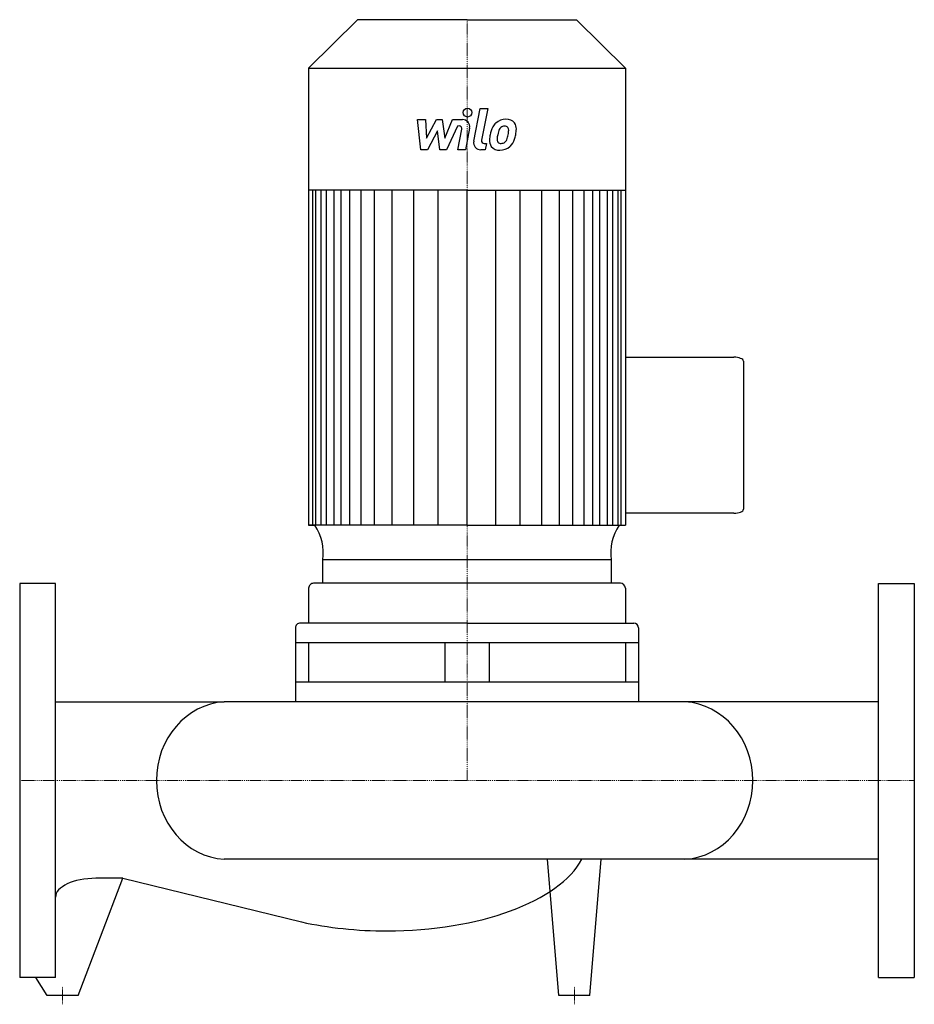
# Model space of a CAD drawing. Extents: x 0 to 500, y -125 to 425.
import ezdxf

# ---------------------------------------------------------------- set-up
doc = ezdxf.new("R2010")
doc.units = 0
doc.linetypes.add('DASHDOT', pattern=[1, 0.5, -0.25, 0, -0.25])
doc.layers.get('0').update_dxf_attribs({"color": 124})
doc.layers.add('CP_AXIS', color=143, linetype='DASHDOT', lineweight=18)
doc.layers.add('CP_DETAL', color=33, linetype='Continuous')

msp = doc.modelspace()

# ---------------------------------------------------------------- linework, layer by layer
for p, q in [((188.79, 425), (161.5, 397.92)), ((250, 425), (188.79, 425)), ((250, 425), (311.21, 425)), ((311.21, 425), (338.5, 397.92)), ((161.5, 397.92), (161.5, 142.6)), ((161.5, 397.92), (250, 397.92)), ((250, 397.92), (338.5, 397.92)), ((338.5, 397.92), (338.5, 142.6)), ((250, 329.74), (161.5, 329.74)), ((250, 329.74), (338.5, 329.74)), ((338.5, 236.49), (399.14, 236.49)), ((404.5, 234.25), (404.5, 151.54)), ((399.14, 149.3), (338.5, 149.3)), ((250, 142.6), (161.5, 142.6)), ((161.5, 142.6), (165.01, 142.6)), ((250, 142.6), (338.5, 142.6)), ((330.58, 123.26), (169.44, 123.26)), ((169.44, 110.19), (169.44, 123.26)), ((330.58, 123.26), (330.56, 110.19)), ((0, 110), (0, -110)), ((20, 110), (0, 110)), ((20, -110), (20, 110)), ((335.73, 110.19), (164.27, 110.19)), ((480, -110), (480, 110)), ((480, 110), (500, 110)), ((500, 110), (500, -110)), ((161.5, 107.44), (161.5, 87.99)), ((338.5, 107.44), (338.5, 87.99)), ((154.08, 85.24), (154.08, 44)), ((250, 87.99), (156.85, 87.99)), ((250, 87.99), (343.15, 87.99)), ((345.92, 85.24), (345.92, 44)), ((345.92, 76.99), (154.08, 76.99)), ((161.5, 76.99), (161.5, 55)), ((237.57, 76.99), (237.57, 55)), ((262.43, 76.99), (262.43, 55)), ((338.5, 76.99), (338.5, 55)), ((345.92, 55), (154.08, 55)), ((20, 44), (114.32, 44)), ((371.83, 44), (114.32, 44)), ((345.92, 44), (154.08, 44)), ((480, 44), (371.83, 44)), ((480, -44), (114.32, -44)), ((301.38, -120), (295, -44)), ((318.62, -120), (325, -44)), ((32.62, -120), (57.73, -54.61)), ((57.73, -54.61), (42.55, -54.61)), ((57.73, -54.61), (157.54, -79.02)), ((20, -110), (0, -110)), ((15.38, -120), (9, -110)), ((480, -110), (500, -110)), ((32.62, -120), (15.38, -120)), ((318.62, -120), (301.38, -120))]:
    msp.add_line(p, q)
for centre, major_axis, ratio, start_param, end_param in [((399.14, 234.25), (-5.36, 0), 0.417987, -3.141593, -1.570796), ((399.14, 151.54), (-5.36, 0), 0.417987, 1.570796, 3.141593), ((141.48, 127.08), (28.2, 0), 0.992249, -0.136797, 0.588332), ((358.52, 127.08), (-28.2, 0), 0.992249, -0.588332, 0.136797), ((164.27, 107.44), (2.77, 0), 0.992249, 1.570796, 3.141593), ((335.73, 107.44), (-2.77, 0), 0.992249, 3.141593, 4.712389), ((156.85, 85.24), (2.77, 0), 0.992249, 1.570796, 3.141593), ((343.15, 85.24), (-2.77, 0), 0.992249, 3.141593, 4.712389), ((116.65, 0), (0, 44.07), 0.91311, 0.057774, 1.570796), ((369.5, 0), (0, 44.07), 0.91311, 4.712389, 6.225411), ((369.5, 0), (0, 44.07), 0.91311, 3.199367, 4.712389), ((116.65, 0), (0, 44.07), 0.91311, 1.570796, 3.083819), ((205.18, -31.13), (-112.38, 0), 0.470448, 1.570796, 2.895718), ((42.55, -65.22), (-22.55, 0), 0.470448, -1.570796, 0), ((205.18, -31.13), (-112.38, 0), 0.470448, 1.133052, 1.570796)]:
    msp.add_ellipse(centre, major_axis=major_axis, ratio=ratio, start_param=start_param, end_param=end_param)
at = {"layer": 'CP_AXIS'}
for p, q in [((250, 425), (250, 0)), ((0, 0), (500, 0)), ((24, -125), (24, -115)), ((310, -125), (310, -115))]:
    msp.add_line(p, q, dxfattribs=at)
at = {"layer": 'CP_DETAL'}
for p, q in [((253.79, 357.06), (257.35, 375.36)), ((257.35, 375.36), (261.56, 375.36)), ((261.56, 375.36), (258.11, 357.65)), ((222.4, 369.17), (226.74, 369.17)), ((224.17, 352.3), (222.4, 369.17)), ((226.74, 369.17), (227.43, 358.75)), ((227.43, 358.75), (232.89, 369.17)), ((232.89, 369.17), (236.18, 369.17)), ((236.18, 369.17), (237.62, 358.75)), ((237.62, 358.75), (241.83, 369.17)), ((241.83, 369.17), (247.49, 369.18)), ((244.65, 365.61), (238.59, 352.3)), ((245.63, 365.62), (244.65, 365.61)), ((244.89, 352.29), (247.1, 363.83)), ((251.42, 364.43), (249.1, 352.29)), ((233.44, 362.89), (227.85, 352.3)), ((234.91, 352.3), (233.44, 362.89)), ((227.85, 352.3), (224.17, 352.3)), ((238.59, 352.3), (234.91, 352.3)), ((249.1, 352.29), (244.89, 352.29)), ((260.18, 352.3), (257.72, 352.3)), ((259.59, 355.86), (260.88, 355.86)), ((260.88, 355.86), (260.18, 352.3)), ((163.75, 142.6), (163.75, 329.74)), ((165.58, 142.6), (165.58, 329.74)), ((168.47, 142.6), (168.47, 329.74)), ((171.53, 142.6), (171.53, 329.74)), ((175.78, 142.6), (175.78, 329.74)), ((179.71, 142.6), (179.71, 329.74)), ((184.61, 142.6), (184.61, 329.74)), ((190.82, 142.6), (190.82, 329.74)), ((198.34, 142.6), (198.34, 329.74)), ((208.14, 142.6), (208.14, 329.74)), ((220.24, 142.6), (220.24, 329.54)), ((233.97, 142.6), (233.97, 329.74)), ((250, 142.6), (250, 329.74)), ((250, 142.6), (250, 329.74)), ((250, 142.6), (250, 329.74)), ((250, 142.6), (250, 329.74)), ((266.03, 142.6), (266.03, 329.74)), ((279.76, 142.6), (279.76, 329.54)), ((291.86, 142.6), (291.86, 329.74)), ((301.66, 142.6), (301.66, 329.74)), ((309.18, 142.6), (309.18, 329.74)), ((315.39, 142.6), (315.39, 329.74)), ((315.39, 142.6), (315.39, 329.74)), ((320.29, 142.6), (320.29, 329.74)), ((320.29, 142.6), (320.29, 329.74)), ((324.22, 142.6), (324.22, 329.74)), ((324.22, 142.6), (324.22, 329.74)), ((328.47, 142.6), (328.47, 329.74)), ((328.47, 242.05), (328.47, 329.74)), ((331.53, 142.6), (331.53, 329.74)), ((334.42, 142.6), (334.42, 329.74)), ((336.25, 142.6), (336.25, 329.74))]:
    msp.add_line(p, q, dxfattribs=at)
msp.add_circle((250.28, 373.14), 2.5, dxfattribs=at)
for centre, radius, start, end in [((247.5, 365.19), 4, 349.1463, 90.1097), ((271.64, 360.99), 8.37, 89.3287, 131.1984), ((272.12, 363.57), 5.81, 39.8625, 93.7877), ((245.63, 364.12), 1.5, 349.1282, 90.0361), ((277.54, 358.46), 14.78, 153.1115, 171.0742), ((271.23, 361.32), 7.86, 130.4936, 150.8647), ((271.97, 361.48), 4.53, 132.3225, 168.5446), ((270.93, 362.48), 3.1, 88.6944, 130.5967), ((271.06, 362.75), 2.83, 69.364, 91.2833), ((271.38, 363.67), 1.86, 38.8919, 68.6227), ((270.79, 363.36), 2.52, 358.4755, 35.933), ((257.25, 363.72), 16.07, 349.3761, 358.4794), ((272.49, 364.23), 5.11, 357.2175, 36.9176), ((260.63, 364.35), 16.97, 347.7846, 358.7587), ((259.59, 357.36), 1.5, 169.0041, 270), ((267.77, 357.32), 5.24, 173.443, 216.7902), ((282.56, 356.7), 20.03, 168.3333, 176.5259), ((269.46, 358.18), 2.64, 173.0647, 215.6723), ((281.36, 357.69), 14.54, 167.8511, 176.8316), ((289.67, 356.45), 22.92, 165.0104, 169.1866), ((268.73, 359.51), 3.81, 311.1381, 334.8162), ((260.53, 362.94), 12.7, 336.5302, 350.0633), ((268.55, 360.49), 8.36, 311.0023, 344.0583), ((252.86, 365.42), 24.8, 343.0634, 349.1605), ((257.72, 356.3), 4, 169.0042, 270), ((267.96, 357.75), 5.66, 219.1176, 274.2411), ((268.94, 358.01), 2.13, 220.254, 274.7357), ((268.43, 360.7), 8.6, 269.6738, 310.639), ((268.58, 363.32), 7.44, 274.1845, 282.2301), ((269.23, 359.01), 3.1, 287.2372, 310.2783)]:
    msp.add_arc(centre, radius, start, end, dxfattribs=at)

doc.saveas('drawing.dxf')
